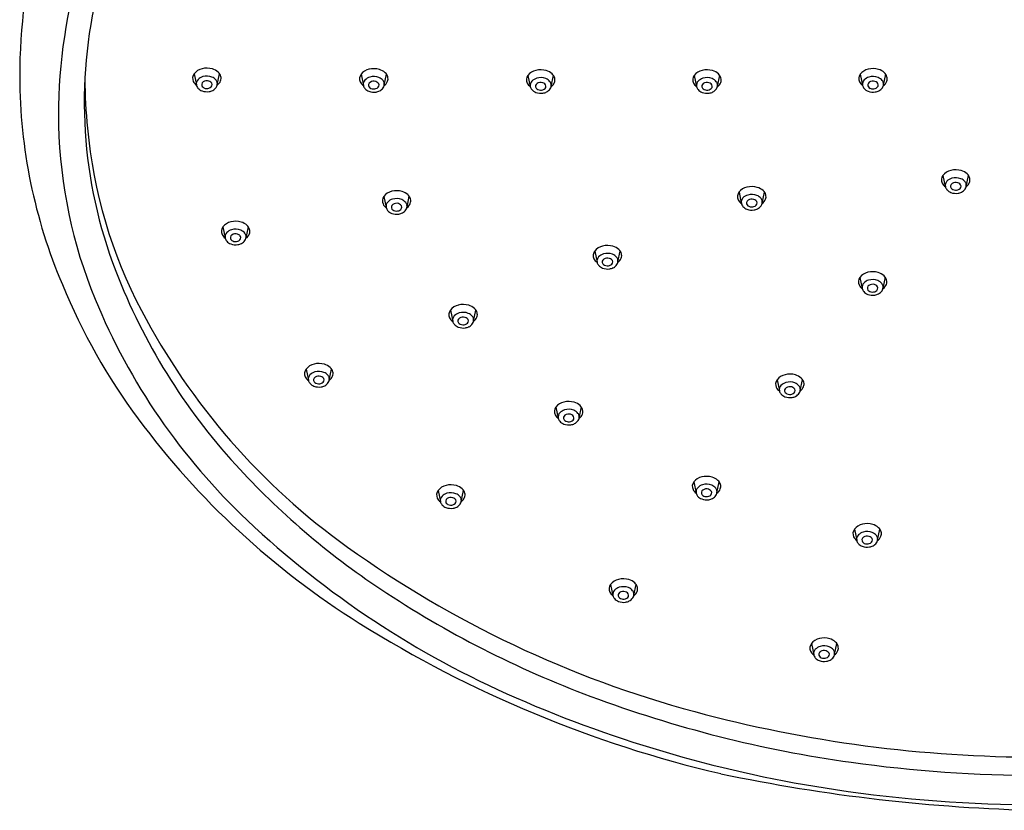
# Model space of a CAD drawing. Extents: x -37.1 to -26.7, y -6.3 to 1.8.
# Drawn here: x -37.1 to -32.1, y -6.3 to -2.2 of the extents above; entities that cross this region are included whole.
import ezdxf

# ---------------------------------------------------------------- set-up
doc = ezdxf.new("R2010")
doc.units = 0
doc.header["$LTSCALE"] = 0.64311
doc.layers.get('0').update_dxf_attribs({"linetype": 'CONTINUOUS'})

msp = doc.modelspace()

# ---------------------------------------------------------------- linework, layer by layer
for p, q in [((-36.2184, -2.487), (-36.2065, -2.5434)), ((-36.0996, -2.5425), (-36.0878, -2.4867)), ((-35.3646, -2.4893), (-35.3526, -2.5457)), ((-35.2458, -2.5448), (-35.234, -2.489)), ((-34.5109, -2.4951), (-34.4989, -2.5515)), ((-34.3921, -2.5506), (-34.3802, -2.4948)), ((-33.6605, -2.4951), (-33.6485, -2.5515)), ((-33.5417, -2.5506), (-33.5298, -2.4948)), ((-32.8114, -2.4891), (-32.7995, -2.5455)), ((-32.6926, -2.5446), (-32.6808, -2.4889)), ((-32.3882, -3.0067), (-32.3762, -3.0631)), ((-32.2694, -3.0622), (-32.2575, -3.0064)), ((-35.2481, -3.1133), (-35.2361, -3.1698)), ((-35.1293, -3.1689), (-35.1175, -3.1131)), ((-33.4314, -3.0922), (-33.4195, -3.1486)), ((-33.3126, -3.1477), (-33.3008, -3.0919)), ((-36.0714, -3.2697), (-36.0594, -3.3261)), ((-35.9526, -3.3252), (-35.9407, -3.2694)), ((-34.1696, -3.3933), (-34.1576, -3.4497)), ((-34.0508, -3.4488), (-34.039, -3.3931)), ((-32.8134, -3.5274), (-32.8014, -3.5839)), ((-32.6946, -3.583), (-32.6827, -3.5272)), ((-34.9077, -3.695), (-34.8957, -3.7515)), ((-34.7889, -3.7506), (-34.7771, -3.6948)), ((-35.6458, -3.9967), (-35.6338, -4.0532)), ((-35.527, -4.0523), (-35.5152, -3.9965)), ((-33.2368, -4.0509), (-33.2249, -4.1073)), ((-33.1181, -4.1064), (-33.1062, -4.0506)), ((-34.3679, -4.1907), (-34.3559, -4.2471)), ((-34.2491, -4.2462), (-34.2372, -4.1904)), ((-33.6627, -4.5736), (-33.6508, -4.63)), ((-33.544, -4.6291), (-33.5321, -4.5733)), ((-34.9705, -4.6171), (-34.9586, -4.6736)), ((-34.8518, -4.6727), (-34.8399, -4.6169)), ((-32.8413, -4.8154), (-32.8293, -4.8718)), ((-32.7225, -4.8709), (-32.7107, -4.8151)), ((-34.0882, -5.0975), (-34.0762, -5.1539)), ((-33.9694, -5.153), (-33.9576, -5.0973)), ((-33.0613, -5.3999), (-33.0494, -5.4564)), ((-32.9425, -5.4555), (-32.9307, -5.3997))]:
    msp.add_line(p, q)
for centre, radius, start, end in [((-34.2246, -2.6972), 2.6872, 146.7286, 181.146), ((-34.194, -2.498), 2.9162, 165.1426, 180.0662), ((-34.3834, -2.6314), 2.3966, 166.0685, 201.1247), ((-36.1632, -2.5288), 0.0693, 102.0143, 142.8443), ((-36.1532, -2.5623), 0.1042, 74.1055, 103.5246), ((-36.1454, -2.5346), 0.0754, 47.6655, 74.1055), ((-35.3093, -2.5311), 0.0693, 102.0143, 142.8443), ((-35.2994, -2.5646), 0.1042, 74.1055, 103.5246), ((-35.2915, -2.5369), 0.0754, 47.6655, 74.1055), ((-34.4457, -2.5704), 0.1042, 74.1055, 103.5246), ((-33.5953, -2.5704), 0.1042, 74.1055, 103.5246), ((-32.7562, -2.531), 0.0693, 102.0143, 142.8443), ((-32.7463, -2.5644), 0.1042, 74.1055, 103.5246), ((-32.7384, -2.5367), 0.0754, 47.6655, 74.1055), ((-34.3807, -2.4943), 2.7296, 180.1493, 203.0835), ((-34.1808, -2.5011), 2.5963, 180.2688, 185.8252), ((-36.1885, -2.5095), 0.0375, 142.9925, 205.553), ((-36.176, -2.5377), 0.031, 135.9281, 191.1291), ((-36.1576, -2.5555), 0.0566, 106.5567, 135.9281), ((-36.1532, -2.5701), 0.0719, 68.4838, 106.5567), ((-36.1453, -2.55), 0.0503, 37.9941, 68.4838), ((-36.1249, -2.5122), 0.045, 15.7221, 47.6655), ((-36.1158, -2.5096), 0.0356, 338.5771, 15.7221), ((-35.3347, -2.5118), 0.0375, 142.9925, 205.553), ((-35.3037, -2.5578), 0.0566, 106.5567, 135.9281), ((-35.2994, -2.5724), 0.0719, 68.4838, 106.5567), ((-35.2914, -2.5523), 0.0503, 37.9941, 68.4838), ((-35.2711, -2.5145), 0.045, 15.7221, 47.6655), ((-35.262, -2.5119), 0.0356, 338.5771, 15.7221), ((-34.4809, -2.5176), 0.0375, 142.9925, 205.553), ((-34.4556, -2.5369), 0.0693, 102.0143, 142.8443), ((-34.45, -2.5636), 0.0566, 106.5567, 135.9281), ((-34.4456, -2.5782), 0.0719, 68.4838, 106.5567), ((-34.4377, -2.5581), 0.0503, 37.9941, 68.4838), ((-34.4378, -2.5427), 0.0754, 47.6655, 74.1055), ((-34.4174, -2.5203), 0.045, 15.7221, 47.6655), ((-34.4083, -2.5177), 0.0356, 338.5771, 15.7221), ((-33.6305, -2.5176), 0.0375, 142.9925, 205.553), ((-33.6052, -2.5369), 0.0693, 102.0143, 142.8443), ((-33.5996, -2.5636), 0.0566, 106.5567, 135.9281), ((-33.5952, -2.5782), 0.0719, 68.4838, 106.5567), ((-33.5873, -2.5581), 0.0503, 37.9941, 68.4838), ((-33.5874, -2.5427), 0.0754, 47.6655, 74.1055), ((-33.567, -2.5203), 0.045, 15.7221, 47.6655), ((-33.5579, -2.5177), 0.0356, 338.5771, 15.7221), ((-32.7815, -2.5116), 0.0375, 142.9925, 205.553), ((-32.7506, -2.5576), 0.0566, 106.5567, 135.9281), ((-32.7462, -2.5723), 0.0719, 68.4838, 106.5567), ((-32.7383, -2.5521), 0.0503, 37.9941, 68.4838), ((-32.718, -2.5143), 0.045, 15.7221, 47.6655), ((-32.7089, -2.5118), 0.0356, 338.5771, 15.7221), ((-36.1721, -2.4999), 0.0564, 207.2115, 232.9733), ((-36.1709, -2.5359), 0.0364, 192.3802, 220.2245), ((-36.1608, -2.5273), 0.0496, 220.2245, 249.8207), ((-36.1632, -2.5422), 0.0166, 121.86, 215.5543), ((-36.1578, -2.5368), 0.0241, 218.4064, 245.6718), ((-36.1533, -2.5551), 0.0328, 71.7812, 124.6716), ((-36.1531, -2.5265), 0.0355, 245.6718, 288.1097), ((-36.1541, -2.5574), 0.0352, 51.6148, 71.7812), ((-36.1509, -2.5332), 0.0284, 288.1097, 314.6435), ((-36.1421, -2.5422), 0.0158, 314.6435, 51.6148), ((-36.1463, -2.5265), 0.0506, 297.3826, 324.4403), ((-36.1292, -2.5375), 0.03, 10.233, 37.9941), ((-36.1306, -2.5377), 0.0313, 324.4403, 10.233), ((-36.1293, -2.5041), 0.0502, 305.6291, 338.2592), ((-35.3183, -2.5022), 0.0564, 207.2115, 232.9733), ((-35.3221, -2.54), 0.031, 135.9281, 191.1291), ((-35.317, -2.5382), 0.0364, 192.3802, 220.2245), ((-35.3069, -2.5296), 0.0496, 220.2245, 249.8207), ((-35.3094, -2.5445), 0.0166, 121.86, 215.5543), ((-35.304, -2.5391), 0.0241, 218.4064, 245.6718), ((-35.2995, -2.5574), 0.0328, 71.7812, 124.6716), ((-35.2993, -2.5288), 0.0355, 245.6718, 288.1097), ((-35.3003, -2.5597), 0.0352, 51.6148, 71.7812), ((-35.2971, -2.5355), 0.0284, 288.1097, 314.6435), ((-35.2882, -2.5445), 0.0158, 314.6435, 51.6148), ((-35.2924, -2.5288), 0.0506, 297.3826, 324.4403), ((-35.2754, -2.5398), 0.03, 10.233, 37.9941), ((-35.2768, -2.54), 0.0313, 324.4403, 10.233), ((-35.2755, -2.5064), 0.0502, 305.6291, 338.2592), ((-34.4646, -2.508), 0.0564, 207.2115, 232.9733), ((-34.4684, -2.5458), 0.031, 135.9281, 191.1291), ((-34.4633, -2.544), 0.0364, 192.3802, 220.2245), ((-34.4532, -2.5354), 0.0496, 220.2245, 249.8207), ((-34.4557, -2.5503), 0.0166, 121.86, 215.5543), ((-34.4502, -2.5449), 0.0241, 218.4064, 245.6718), ((-34.4458, -2.5632), 0.0328, 71.7812, 124.6716), ((-34.4455, -2.5346), 0.0355, 245.6718, 288.1097), ((-34.4465, -2.5655), 0.0352, 51.6148, 71.7812), ((-34.4433, -2.5413), 0.0284, 288.1097, 314.6435), ((-34.4345, -2.5503), 0.0158, 314.6435, 51.6148), ((-34.4387, -2.5346), 0.0506, 297.3826, 324.4403), ((-34.4217, -2.5456), 0.03, 10.233, 37.9941), ((-34.423, -2.5458), 0.0313, 324.4403, 10.233), ((-34.4217, -2.5121), 0.0502, 305.6291, 338.2592), ((-33.6142, -2.508), 0.0564, 207.2115, 232.9733), ((-33.618, -2.5458), 0.031, 135.9281, 191.1291), ((-33.6129, -2.544), 0.0364, 192.3802, 220.2245), ((-33.6028, -2.5354), 0.0496, 220.2245, 249.8207), ((-33.6053, -2.5503), 0.0166, 121.86, 215.5543), ((-33.5998, -2.5449), 0.0241, 218.4064, 245.6718), ((-33.5954, -2.5632), 0.0328, 71.7812, 124.6716), ((-33.5951, -2.5346), 0.0355, 245.6718, 288.1097), ((-33.5961, -2.5655), 0.0352, 51.6148, 71.7812), ((-33.5929, -2.5413), 0.0284, 288.1097, 314.6435), ((-33.5841, -2.5503), 0.0158, 314.6435, 51.6148), ((-33.5883, -2.5346), 0.0506, 297.3826, 324.4403), ((-33.5713, -2.5456), 0.03, 10.233, 37.9941), ((-33.5726, -2.5458), 0.0313, 324.4403, 10.233), ((-33.5713, -2.5121), 0.0502, 305.6291, 338.2592), ((-32.7652, -2.502), 0.0564, 207.2115, 232.9733), ((-32.769, -2.5398), 0.031, 135.9281, 191.1291), ((-32.7639, -2.538), 0.0364, 192.3802, 220.2245), ((-32.7538, -2.5294), 0.0496, 220.2245, 249.8207), ((-32.7562, -2.5443), 0.0166, 121.86, 215.5543), ((-32.7508, -2.539), 0.0241, 218.4064, 245.6718), ((-32.7463, -2.5572), 0.0328, 71.7812, 124.6716), ((-32.7461, -2.5286), 0.0355, 245.6718, 288.1097), ((-32.7471, -2.5595), 0.0352, 51.6148, 71.7812), ((-32.7439, -2.5354), 0.0284, 288.1097, 314.6435), ((-32.7351, -2.5443), 0.0158, 314.6435, 51.6148), ((-32.7393, -2.5286), 0.0506, 297.3826, 324.4403), ((-32.7223, -2.5396), 0.03, 10.233, 37.9941), ((-32.7236, -2.5399), 0.0313, 324.4403, 10.233), ((-32.7223, -2.5062), 0.0502, 305.6291, 338.2592), ((-36.1527, -2.5054), 0.0729, 249.8207, 278.8838), ((-36.1508, -2.5178), 0.0604, 278.8838, 297.3826), ((-35.2989, -2.5077), 0.0729, 249.8207, 278.8838), ((-35.297, -2.5201), 0.0604, 278.8838, 297.3826), ((-34.4452, -2.5135), 0.0729, 249.8207, 278.8838), ((-34.4432, -2.5259), 0.0604, 278.8838, 297.3826), ((-33.5948, -2.5135), 0.0729, 249.8207, 278.8838), ((-33.5928, -2.5259), 0.0604, 278.8838, 297.3826), ((-32.7457, -2.5076), 0.0729, 249.8207, 278.8838), ((-32.7438, -2.5199), 0.0604, 278.8838, 297.3826), ((-34.4208, -2.6903), 2.4913, 181.3936, 202.3591), ((-34.2856, -2.5381), 2.4884, 185.2224, 207.7512), ((-32.3583, -3.0292), 0.0375, 142.9925, 205.553), ((-32.3329, -3.0485), 0.0693, 102.0143, 142.8443), ((-32.3273, -3.0752), 0.0566, 106.5567, 135.9281), ((-32.323, -3.082), 0.1042, 74.1055, 103.5246), ((-32.323, -3.0898), 0.0719, 68.4838, 106.5567), ((-32.3151, -3.0543), 0.0754, 47.6655, 74.1055), ((-32.2947, -3.0319), 0.045, 15.7221, 47.6655), ((-32.2856, -3.0293), 0.0356, 338.5771, 15.7221), ((-33.3762, -3.134), 0.0693, 102.0143, 142.8443), ((-33.3662, -3.1675), 0.1042, 74.1055, 103.5246), ((-33.3584, -3.1398), 0.0754, 47.6655, 74.1055), ((-32.3419, -3.0196), 0.0564, 207.2115, 232.9733), ((-32.3457, -3.0574), 0.031, 135.9281, 191.1291), ((-32.3406, -3.0556), 0.0364, 192.3802, 220.2245), ((-32.333, -3.0619), 0.0166, 121.86, 215.5543), ((-32.3276, -3.0565), 0.0241, 218.4064, 245.6718), ((-32.3231, -3.0748), 0.0328, 71.7812, 124.6716), ((-32.3239, -3.0771), 0.0352, 51.6148, 71.7812), ((-32.3118, -3.0619), 0.0158, 314.6435, 51.6148), ((-32.315, -3.0697), 0.0503, 37.9941, 68.4838), ((-32.299, -3.0572), 0.03, 10.233, 37.9941), ((-32.3003, -3.0574), 0.0313, 324.4403, 10.233), ((-32.2991, -3.0238), 0.0502, 305.6291, 338.2592), ((-35.2182, -3.1359), 0.0375, 142.9925, 205.553), ((-35.1929, -3.1552), 0.0693, 102.0143, 142.8443), ((-35.1829, -3.1887), 0.1042, 74.1055, 103.5246), ((-35.175, -3.161), 0.0754, 47.6655, 74.1055), ((-35.1546, -3.1386), 0.045, 15.7221, 47.6655), ((-33.4015, -3.1147), 0.0375, 142.9925, 205.553), ((-33.389, -3.1429), 0.031, 135.9281, 191.1291), ((-33.3706, -3.1607), 0.0566, 106.5567, 135.9281), ((-33.3662, -3.1754), 0.0719, 68.4838, 106.5567), ((-33.3583, -3.1552), 0.0503, 37.9941, 68.4838), ((-33.3379, -3.1174), 0.045, 15.7221, 47.6655), ((-33.3288, -3.1148), 0.0356, 338.5771, 15.7221), ((-32.3305, -3.047), 0.0496, 220.2245, 249.8207), ((-32.3225, -3.0251), 0.0729, 249.8207, 278.8838), ((-32.3229, -3.0462), 0.0355, 245.6718, 288.1097), ((-32.3206, -3.0529), 0.0284, 288.1097, 314.6435), ((-32.3206, -3.0375), 0.0604, 278.8838, 297.3826), ((-32.316, -3.0462), 0.0506, 297.3826, 324.4403), ((-35.2018, -3.1263), 0.0564, 207.2115, 232.9733), ((-35.2056, -3.164), 0.031, 135.9281, 191.1291), ((-35.2006, -3.1622), 0.0364, 192.3802, 220.2245), ((-35.1872, -3.1819), 0.0566, 106.5567, 135.9281), ((-35.1929, -3.1686), 0.0166, 121.86, 215.5543), ((-35.1829, -3.1965), 0.0719, 68.4838, 106.5567), ((-35.183, -3.1814), 0.0328, 71.7812, 124.6716), ((-35.1838, -3.1838), 0.0352, 51.6148, 71.7812), ((-35.1717, -3.1686), 0.0158, 314.6435, 51.6148), ((-35.1749, -3.1764), 0.0503, 37.9941, 68.4838), ((-35.1589, -3.1639), 0.03, 10.233, 37.9941), ((-35.1603, -3.1641), 0.0313, 324.4403, 10.233), ((-35.159, -3.1304), 0.0502, 305.6291, 338.2592), ((-35.1455, -3.136), 0.0356, 338.5771, 15.7221), ((-33.3851, -3.1051), 0.0564, 207.2115, 232.9733), ((-33.3839, -3.1411), 0.0364, 192.3802, 220.2245), ((-33.3738, -3.1325), 0.0496, 220.2245, 249.8207), ((-33.3762, -3.1474), 0.0166, 121.86, 215.5543), ((-33.3708, -3.1421), 0.0241, 218.4064, 245.6718), ((-33.3663, -3.1603), 0.0328, 71.7812, 124.6716), ((-33.3661, -3.1317), 0.0355, 245.6718, 288.1097), ((-33.3671, -3.1626), 0.0352, 51.6148, 71.7812), ((-33.3639, -3.1385), 0.0284, 288.1097, 314.6435), ((-33.3551, -3.1474), 0.0158, 314.6435, 51.6148), ((-33.3593, -3.1317), 0.0506, 297.3826, 324.4403), ((-33.3422, -3.1427), 0.03, 10.233, 37.9941), ((-33.3436, -3.1429), 0.0313, 324.4403, 10.233), ((-33.3423, -3.1093), 0.0502, 305.6291, 338.2592), ((-35.1905, -3.1537), 0.0496, 220.2245, 249.8207), ((-35.1824, -3.1318), 0.0729, 249.8207, 278.8838), ((-35.1875, -3.1632), 0.0241, 218.4064, 245.6718), ((-35.1828, -3.1528), 0.0355, 245.6718, 288.1097), ((-35.1806, -3.1596), 0.0284, 288.1097, 314.6435), ((-35.1805, -3.1441), 0.0604, 278.8838, 297.3826), ((-35.1759, -3.1529), 0.0506, 297.3826, 324.4403), ((-33.3657, -3.1106), 0.0729, 249.8207, 278.8838), ((-33.3638, -3.123), 0.0604, 278.8838, 297.3826), ((-36.0414, -3.2922), 0.0375, 142.9925, 205.553), ((-36.0161, -3.3115), 0.0693, 102.0143, 142.8443), ((-36.0062, -3.345), 0.1042, 74.1055, 103.5246), ((-35.9983, -3.3173), 0.0754, 47.6655, 74.1055), ((-35.9779, -3.2949), 0.045, 15.7221, 47.6655), ((-36.0251, -3.2826), 0.0564, 207.2115, 232.9733), ((-36.0289, -3.3204), 0.031, 135.9281, 191.1291), ((-36.0105, -3.3382), 0.0566, 106.5567, 135.9281), ((-36.0162, -3.3249), 0.0166, 121.86, 215.5543), ((-36.0062, -3.3528), 0.0719, 68.4838, 106.5567), ((-36.0063, -3.3378), 0.0328, 71.7812, 124.6716), ((-36.007, -3.3401), 0.0352, 51.6148, 71.7812), ((-35.995, -3.3249), 0.0158, 314.6435, 51.6148), ((-35.9982, -3.3327), 0.0503, 37.9941, 68.4838), ((-35.9822, -3.3202), 0.03, 10.233, 37.9941), ((-35.9835, -3.3204), 0.0313, 324.4403, 10.233), ((-35.9822, -3.2867), 0.0502, 305.6291, 338.2592), ((-35.9688, -3.2923), 0.0356, 338.5771, 15.7221), ((-36.0238, -3.3186), 0.0364, 192.3802, 220.2245), ((-36.0137, -3.31), 0.0496, 220.2245, 249.8207), ((-36.0057, -3.2881), 0.0729, 249.8207, 278.8838), ((-36.0108, -3.3195), 0.0241, 218.4064, 245.6718), ((-36.0061, -3.3091), 0.0355, 245.6718, 288.1097), ((-36.0038, -3.3159), 0.0284, 288.1097, 314.6435), ((-36.0037, -3.3005), 0.0604, 278.8838, 297.3826), ((-35.9992, -3.3092), 0.0506, 297.3826, 324.4403), ((-34.1143, -3.4352), 0.0693, 102.0143, 142.8443), ((-34.1044, -3.4686), 0.1042, 74.1055, 103.5246), ((-34.0965, -3.4409), 0.0754, 47.6655, 74.1055), ((-34.1397, -3.4158), 0.0375, 142.9925, 205.553), ((-34.1271, -3.444), 0.031, 135.9281, 191.1291), ((-34.1087, -3.4618), 0.0566, 106.5567, 135.9281), ((-34.1044, -3.4765), 0.0719, 68.4838, 106.5567), ((-34.0964, -3.4563), 0.0503, 37.9941, 68.4838), ((-34.0761, -3.4185), 0.045, 15.7221, 47.6655), ((-34.067, -3.416), 0.0356, 338.5771, 15.7221), ((-34.1233, -3.4062), 0.0564, 207.2115, 232.9733), ((-34.122, -3.4422), 0.0364, 192.3802, 220.2245), ((-34.1119, -3.4337), 0.0496, 220.2245, 249.8207), ((-34.1144, -3.4485), 0.0166, 121.86, 215.5543), ((-34.109, -3.4432), 0.0241, 218.4064, 245.6718), ((-34.1045, -3.4614), 0.0328, 71.7812, 124.6716), ((-34.1043, -3.4328), 0.0355, 245.6718, 288.1097), ((-34.1053, -3.4637), 0.0352, 51.6148, 71.7812), ((-34.1021, -3.4396), 0.0284, 288.1097, 314.6435), ((-34.0932, -3.4485), 0.0158, 314.6435, 51.6148), ((-34.0974, -3.4329), 0.0506, 297.3826, 324.4403), ((-34.0804, -3.4438), 0.03, 10.233, 37.9941), ((-34.0818, -3.4441), 0.0313, 324.4403, 10.233), ((-34.0805, -3.4104), 0.0502, 305.6291, 338.2592), ((-33.6765, -2.3583), 3.1545, 201.1247, 222.4121), ((-34.1039, -3.4118), 0.0729, 249.8207, 278.8838), ((-34.102, -3.4241), 0.0604, 278.8838, 297.3826), ((-32.7581, -3.5693), 0.0693, 102.0143, 142.8443), ((-32.7482, -3.6028), 0.1042, 74.1055, 103.5246), ((-32.7403, -3.5751), 0.0754, 47.6655, 74.1055), ((-32.7199, -3.5527), 0.045, 15.7221, 47.6655), ((-33.9377, -2.3483), 3.1946, 202.3774, 216.5494), ((-32.7834, -3.55), 0.0375, 142.9925, 205.553), ((-32.7671, -3.5404), 0.0564, 207.2115, 232.9733), ((-32.7709, -3.5781), 0.031, 135.9281, 191.1291), ((-32.7525, -3.5959), 0.0566, 106.5567, 135.9281), ((-32.7582, -3.5827), 0.0166, 121.86, 215.5543), ((-32.7482, -3.6106), 0.0719, 68.4838, 106.5567), ((-32.7483, -3.5955), 0.0328, 71.7812, 124.6716), ((-32.749, -3.5978), 0.0352, 51.6148, 71.7812), ((-32.737, -3.5826), 0.0158, 314.6435, 51.6148), ((-32.7402, -3.5905), 0.0503, 37.9941, 68.4838), ((-32.7242, -3.5779), 0.03, 10.233, 37.9941), ((-32.7255, -3.5782), 0.0313, 324.4403, 10.233), ((-32.7243, -3.5445), 0.0502, 305.6291, 338.2592), ((-32.7108, -3.5501), 0.0356, 338.5771, 15.7221), ((-32.7658, -3.5763), 0.0364, 192.3802, 220.2245), ((-32.7557, -3.5678), 0.0496, 220.2245, 249.8207), ((-32.7477, -3.5459), 0.0729, 249.8207, 278.8838), ((-32.7528, -3.5773), 0.0241, 218.4064, 245.6718), ((-32.7481, -3.5669), 0.0355, 245.6718, 288.1097), ((-32.7458, -3.5737), 0.0284, 288.1097, 314.6435), ((-32.7458, -3.5582), 0.0604, 278.8838, 297.3826), ((-32.7412, -3.567), 0.0506, 297.3826, 324.4403), ((-33.712, -2.3988), 3.2577, 202.3591, 226.6905), ((-34.8524, -3.7369), 0.0693, 102.0143, 142.8443), ((-34.8425, -3.7704), 0.1042, 74.1055, 103.5246), ((-34.8346, -3.7427), 0.0754, 47.6655, 74.1055), ((-33.4065, -2.0756), 3.4818, 207.7512, 234.395), ((-34.8778, -3.7176), 0.0375, 142.9925, 205.553), ((-34.8652, -3.7457), 0.031, 135.9281, 191.1291), ((-34.8468, -3.7635), 0.0566, 106.5567, 135.9281), ((-34.8425, -3.7782), 0.0719, 68.4838, 106.5567), ((-34.8345, -3.7581), 0.0503, 37.9941, 68.4838), ((-34.8142, -3.7202), 0.045, 15.7221, 47.6655), ((-34.8051, -3.7177), 0.0356, 338.5771, 15.7221), ((-34.8614, -3.708), 0.0564, 207.2115, 232.9733), ((-34.8601, -3.7439), 0.0364, 192.3802, 220.2245), ((-34.85, -3.7354), 0.0496, 220.2245, 249.8207), ((-34.8525, -3.7503), 0.0166, 121.86, 215.5543), ((-34.8471, -3.7449), 0.0241, 218.4064, 245.6718), ((-34.8426, -3.7631), 0.0328, 71.7812, 124.6716), ((-34.8424, -3.7345), 0.0355, 245.6718, 288.1097), ((-34.8434, -3.7654), 0.0352, 51.6148, 71.7812), ((-34.8401, -3.7413), 0.0284, 288.1097, 314.6435), ((-34.8313, -3.7502), 0.0158, 314.6435, 51.6148), ((-34.8355, -3.7346), 0.0506, 297.3826, 324.4403), ((-34.8185, -3.7455), 0.03, 10.233, 37.9941), ((-34.8198, -3.7458), 0.0313, 324.4403, 10.233), ((-34.8186, -3.7121), 0.0502, 305.6291, 338.2592), ((-34.842, -3.7135), 0.0729, 249.8207, 278.8838), ((-34.8401, -3.7258), 0.0604, 278.8838, 297.3826), ((-35.5905, -4.0386), 0.0693, 102.0143, 142.8443), ((-35.5806, -4.0721), 0.1042, 74.1055, 103.5246), ((-35.5727, -4.0444), 0.0754, 47.6655, 74.1055), ((-35.6159, -4.0193), 0.0375, 142.9925, 205.553), ((-35.6033, -4.0475), 0.031, 135.9281, 191.1291), ((-35.5849, -4.0653), 0.0566, 106.5567, 135.9281), ((-35.5806, -4.0799), 0.0719, 68.4838, 106.5567), ((-35.5726, -4.0598), 0.0503, 37.9941, 68.4838), ((-35.5523, -4.022), 0.045, 15.7221, 47.6655), ((-35.5432, -4.0194), 0.0356, 338.5771, 15.7221), ((-33.1816, -4.0928), 0.0693, 102.0143, 142.8443), ((-33.1717, -4.1262), 0.1042, 74.1055, 103.5246), ((-33.1638, -4.0985), 0.0754, 47.6655, 74.1055), ((-35.5995, -4.0097), 0.0564, 207.2115, 232.9733), ((-35.5982, -4.0456), 0.0364, 192.3802, 220.2245), ((-35.5881, -4.0371), 0.0496, 220.2245, 249.8207), ((-35.5906, -4.052), 0.0166, 121.86, 215.5543), ((-35.5852, -4.0466), 0.0241, 218.4064, 245.6718), ((-35.5807, -4.0648), 0.0328, 71.7812, 124.6716), ((-35.5805, -4.0362), 0.0355, 245.6718, 288.1097), ((-35.5815, -4.0672), 0.0352, 51.6148, 71.7812), ((-35.5782, -4.043), 0.0284, 288.1097, 314.6435), ((-35.5694, -4.052), 0.0158, 314.6435, 51.6148), ((-35.5736, -4.0363), 0.0506, 297.3826, 324.4403), ((-35.5566, -4.0473), 0.03, 10.233, 37.9941), ((-35.5579, -4.0475), 0.0313, 324.4403, 10.233), ((-35.5567, -4.0138), 0.0502, 305.6291, 338.2592), ((-33.2069, -4.0734), 0.0375, 142.9925, 205.553), ((-33.176, -4.1194), 0.0566, 106.5567, 135.9281), ((-33.1716, -4.1341), 0.0719, 68.4838, 106.5567), ((-33.1637, -4.1139), 0.0503, 37.9941, 68.4838), ((-33.1434, -4.0761), 0.045, 15.7221, 47.6655), ((-33.1343, -4.0736), 0.0356, 338.5771, 15.7221), ((-35.5801, -4.0152), 0.0729, 249.8207, 278.8838), ((-35.5782, -4.0276), 0.0604, 278.8838, 297.3826), ((-33.1906, -4.0638), 0.0564, 207.2115, 232.9733), ((-33.1944, -4.1016), 0.031, 135.9281, 191.1291), ((-33.1893, -4.0998), 0.0364, 192.3802, 220.2245), ((-33.1792, -4.0912), 0.0496, 220.2245, 249.8207), ((-33.1817, -4.1061), 0.0166, 121.86, 215.5543), ((-33.1762, -4.1008), 0.0241, 218.4064, 245.6718), ((-33.1718, -4.119), 0.0328, 71.7812, 124.6716), ((-33.1715, -4.0904), 0.0355, 245.6718, 288.1097), ((-33.1725, -4.1213), 0.0352, 51.6148, 71.7812), ((-33.1693, -4.0972), 0.0284, 288.1097, 314.6435), ((-33.1605, -4.1061), 0.0158, 314.6435, 51.6148), ((-33.1647, -4.0904), 0.0506, 297.3826, 324.4403), ((-33.1477, -4.1014), 0.03, 10.233, 37.9941), ((-33.149, -4.1017), 0.0313, 324.4403, 10.233), ((-33.1477, -4.068), 0.0502, 305.6291, 338.2592), ((-34.3126, -4.2325), 0.0693, 102.0143, 142.8443), ((-34.3027, -4.266), 0.1042, 74.1055, 103.5246), ((-34.2948, -4.2383), 0.0754, 47.6655, 74.1055), ((-33.1712, -4.0694), 0.0729, 249.8207, 278.8838), ((-33.1692, -4.0817), 0.0604, 278.8838, 297.3826), ((-34.3379, -4.2132), 0.0375, 142.9925, 205.553), ((-34.3216, -4.2036), 0.0564, 207.2115, 232.9733), ((-34.3254, -4.2414), 0.031, 135.9281, 191.1291), ((-34.307, -4.2592), 0.0566, 106.5567, 135.9281), ((-34.3027, -4.2738), 0.0719, 68.4838, 106.5567), ((-34.3028, -4.2588), 0.0328, 71.7812, 124.6716), ((-34.3036, -4.2611), 0.0352, 51.6148, 71.7812), ((-34.2947, -4.2537), 0.0503, 37.9941, 68.4838), ((-34.2787, -4.2412), 0.03, 10.233, 37.9941), ((-34.2788, -4.2078), 0.0502, 305.6291, 338.2592), ((-34.2744, -4.2159), 0.045, 15.7221, 47.6655), ((-34.2653, -4.2133), 0.0356, 338.5771, 15.7221), ((-33.1773, -1.7846), 4.1411, 216.5494, 237.9569), ((-34.3203, -4.2396), 0.0364, 192.3802, 220.2245), ((-34.3102, -4.231), 0.0496, 220.2245, 249.8207), ((-34.3127, -4.2459), 0.0166, 121.86, 215.5543), ((-34.3022, -4.2091), 0.0729, 249.8207, 278.8838), ((-34.3073, -4.2405), 0.0241, 218.4064, 245.6718), ((-34.3026, -4.2302), 0.0355, 245.6718, 288.1097), ((-34.3003, -4.2369), 0.0284, 288.1097, 314.6435), ((-34.3003, -4.2215), 0.0604, 278.8838, 297.3826), ((-34.2915, -4.2459), 0.0158, 314.6435, 51.6148), ((-34.2957, -4.2302), 0.0506, 297.3826, 324.4403), ((-34.28, -4.2414), 0.0313, 324.4403, 10.233), ((-33.0416, -1.7783), 4.0144, 222.4121, 236.3922), ((-33.6328, -4.5961), 0.0375, 142.9925, 205.553), ((-33.6075, -4.6154), 0.0693, 102.0143, 142.8443), ((-33.5976, -4.6489), 0.1042, 74.1055, 103.5246), ((-33.5897, -4.6212), 0.0754, 47.6655, 74.1055), ((-33.5693, -4.5988), 0.045, 15.7221, 47.6655), ((-34.9406, -4.6397), 0.0375, 142.9925, 205.553), ((-34.9153, -4.659), 0.0693, 102.0143, 142.8443), ((-34.9097, -4.6857), 0.0566, 106.5567, 135.9281), ((-34.9054, -4.6925), 0.1042, 74.1055, 103.5246), ((-34.9053, -4.7003), 0.0719, 68.4838, 106.5567), ((-34.8975, -4.6648), 0.0754, 47.6655, 74.1055), ((-34.8771, -4.6424), 0.045, 15.7221, 47.6655), ((-34.868, -4.6398), 0.0356, 338.5771, 15.7221), ((-33.6165, -4.5865), 0.0564, 207.2115, 232.9733), ((-33.6203, -4.6243), 0.031, 135.9281, 191.1291), ((-33.6152, -4.6225), 0.0364, 192.3802, 220.2245), ((-33.6019, -4.6421), 0.0566, 106.5567, 135.9281), ((-33.6076, -4.6288), 0.0166, 121.86, 215.5543), ((-33.5975, -4.6568), 0.0719, 68.4838, 106.5567), ((-33.5977, -4.6417), 0.0328, 71.7812, 124.6716), ((-33.5984, -4.644), 0.0352, 51.6148, 71.7812), ((-33.5864, -4.6288), 0.0158, 314.6435, 51.6148), ((-33.5896, -4.6366), 0.0503, 37.9941, 68.4838), ((-33.5736, -4.6241), 0.03, 10.233, 37.9941), ((-33.5749, -4.6243), 0.0313, 324.4403, 10.233), ((-33.5736, -4.5907), 0.0502, 305.6291, 338.2592), ((-33.5602, -4.5962), 0.0356, 338.5771, 15.7221), ((-34.9243, -4.6301), 0.0564, 207.2115, 232.9733), ((-34.9281, -4.6678), 0.031, 135.9281, 191.1291), ((-34.923, -4.666), 0.0364, 192.3802, 220.2245), ((-34.9153, -4.6724), 0.0166, 121.86, 215.5543), ((-34.9099, -4.667), 0.0241, 218.4064, 245.6718), ((-34.9055, -4.6852), 0.0328, 71.7812, 124.6716), ((-34.9062, -4.6876), 0.0352, 51.6148, 71.7812), ((-34.8942, -4.6724), 0.0158, 314.6435, 51.6148), ((-34.8974, -4.6802), 0.0503, 37.9941, 68.4838), ((-34.8814, -4.6677), 0.03, 10.233, 37.9941), ((-34.8827, -4.6679), 0.0313, 324.4403, 10.233), ((-34.8814, -4.6342), 0.0502, 305.6291, 338.2592), ((-33.6051, -4.6139), 0.0496, 220.2245, 249.8207), ((-33.5971, -4.592), 0.0729, 249.8207, 278.8838), ((-33.6021, -4.6234), 0.0241, 218.4064, 245.6718), ((-33.5974, -4.6131), 0.0355, 245.6718, 288.1097), ((-33.5952, -4.6199), 0.0284, 288.1097, 314.6435), ((-33.5951, -4.6044), 0.0604, 278.8838, 297.3826), ((-33.5906, -4.6131), 0.0506, 297.3826, 324.4403), ((-34.9129, -4.6575), 0.0496, 220.2245, 249.8207), ((-34.9048, -4.6356), 0.0729, 249.8207, 278.8838), ((-34.9052, -4.6566), 0.0355, 245.6718, 288.1097), ((-34.903, -4.6634), 0.0284, 288.1097, 314.6435), ((-34.9029, -4.6479), 0.0604, 278.8838, 297.3826), ((-34.8984, -4.6567), 0.0506, 297.3826, 324.4403), ((-32.6527, -1.275), 4.802, 226.6905, 246.4496), ((-32.8114, -4.8379), 0.0375, 142.9925, 205.553), ((-32.7861, -4.8572), 0.0693, 102.0143, 142.8443), ((-32.7805, -4.8839), 0.0566, 106.5567, 135.9281), ((-32.7761, -4.8907), 0.1042, 74.1055, 103.5246), ((-32.7761, -4.8986), 0.0719, 68.4838, 106.5567), ((-32.7681, -4.8784), 0.0503, 37.9941, 68.4838), ((-32.7682, -4.863), 0.0754, 47.6655, 74.1055), ((-32.7478, -4.8406), 0.045, 15.7221, 47.6655), ((-32.7387, -4.838), 0.0356, 338.5771, 15.7221), ((-32.795, -4.8283), 0.0564, 207.2115, 232.9733), ((-32.7988, -4.8661), 0.031, 135.9281, 191.1291), ((-32.7938, -4.8643), 0.0364, 192.3802, 220.2245), ((-32.7861, -4.8706), 0.0166, 121.86, 215.5543), ((-32.7807, -4.8653), 0.0241, 218.4064, 245.6718), ((-32.7762, -4.8835), 0.0328, 71.7812, 124.6716), ((-32.777, -4.8858), 0.0352, 51.6148, 71.7812), ((-32.7738, -4.8617), 0.0284, 288.1097, 314.6435), ((-32.7649, -4.8706), 0.0158, 314.6435, 51.6148), ((-32.7692, -4.8549), 0.0506, 297.3826, 324.4403), ((-32.7521, -4.8659), 0.03, 10.233, 37.9941), ((-32.7535, -4.8661), 0.0313, 324.4403, 10.233), ((-32.7522, -4.8325), 0.0502, 305.6291, 338.2592), ((-32.2235, -0.4234), 5.5138, 234.395, 254.9187), ((-32.7837, -4.8557), 0.0496, 220.2245, 249.8207), ((-32.7756, -4.8338), 0.0729, 249.8207, 278.8838), ((-32.776, -4.8549), 0.0355, 245.6718, 288.1097), ((-32.7737, -4.8462), 0.0604, 278.8838, 297.3826), ((-34.033, -5.1394), 0.0693, 102.0143, 142.8443), ((-34.023, -5.1728), 0.1042, 74.1055, 103.5246), ((-34.0151, -5.1451), 0.0754, 47.6655, 74.1055), ((-32.3488, -0.7359), 5.266, 236.3922, 249.538), ((-34.0583, -5.12), 0.0375, 142.9925, 205.553), ((-34.0419, -5.1104), 0.0564, 207.2115, 232.9733), ((-34.0457, -5.1482), 0.031, 135.9281, 191.1291), ((-34.0274, -5.166), 0.0566, 106.5567, 135.9281), ((-34.023, -5.1807), 0.0719, 68.4838, 106.5567), ((-34.0231, -5.1656), 0.0328, 71.7812, 124.6716), ((-34.0239, -5.1679), 0.0352, 51.6148, 71.7812), ((-34.015, -5.1605), 0.0503, 37.9941, 68.4838), ((-33.999, -5.148), 0.03, 10.233, 37.9941), ((-33.9991, -5.1146), 0.0502, 305.6291, 338.2592), ((-33.9947, -5.1227), 0.045, 15.7221, 47.6655), ((-33.9856, -5.1202), 0.0356, 338.5771, 15.7221), ((-34.0407, -5.1464), 0.0364, 192.3802, 220.2245), ((-34.0306, -5.1378), 0.0496, 220.2245, 249.8207), ((-34.033, -5.1527), 0.0166, 121.86, 215.5543), ((-34.0225, -5.116), 0.0729, 249.8207, 278.8838), ((-34.0276, -5.1474), 0.0241, 218.4064, 245.6718), ((-34.0229, -5.137), 0.0355, 245.6718, 288.1097), ((-34.0207, -5.1438), 0.0284, 288.1097, 314.6435), ((-34.0206, -5.1283), 0.0604, 278.8838, 297.3826), ((-34.0118, -5.1527), 0.0158, 314.6435, 51.6148), ((-34.0161, -5.137), 0.0506, 297.3826, 324.4403), ((-34.0004, -5.1483), 0.0313, 324.4403, 10.233), ((-32.1351, -0.1194), 6.1055, 237.95687, 256.84639), ((-33.0061, -5.4418), 0.0693, 102.0143, 142.8443), ((-32.9962, -5.4753), 0.1042, 74.1055, 103.5246), ((-32.9883, -5.4476), 0.0754, 47.6655, 74.1055), ((-33.0314, -5.4225), 0.0375, 142.9925, 205.553), ((-33.0189, -5.4507), 0.031, 135.9281, 191.1291), ((-33.0005, -5.4685), 0.0566, 106.5567, 135.9281), ((-32.9961, -5.4831), 0.0719, 68.4838, 106.5567), ((-32.9962, -5.468), 0.0328, 71.7812, 124.6716), ((-32.997, -5.4704), 0.0352, 51.6148, 71.7812), ((-32.9882, -5.463), 0.0503, 37.9941, 68.4838), ((-32.9722, -5.4505), 0.03, 10.233, 37.9941), ((-32.9722, -5.417), 0.0502, 305.6291, 338.2592), ((-32.9679, -5.4252), 0.045, 15.7221, 47.6655), ((-32.9588, -5.4226), 0.0356, 338.5771, 15.7221), ((-33.0151, -5.4129), 0.0564, 207.2115, 232.9733), ((-33.0138, -5.4488), 0.0364, 192.3802, 220.2245), ((-33.0037, -5.4403), 0.0496, 220.2245, 249.8207), ((-33.0061, -5.4552), 0.0166, 121.86, 215.5543), ((-32.9956, -5.4184), 0.0729, 249.8207, 278.8838), ((-33.0007, -5.4498), 0.0241, 218.4064, 245.6718), ((-32.996, -5.4394), 0.0355, 245.6718, 288.1097), ((-32.9938, -5.4462), 0.0284, 288.1097, 314.6435), ((-32.9937, -5.4307), 0.0604, 278.8838, 297.3826), ((-32.985, -5.4552), 0.0158, 314.6435, 51.6148), ((-32.9892, -5.4395), 0.0506, 297.3826, 324.4403), ((-32.9735, -5.4507), 0.0313, 324.4403, 10.233), ((-31.9813, 0.2652), 6.4822, 246.44958, 261.51054), ((-31.9896, 0.2268), 6.2935, 249.53804, 262.06627), ((-31.9014, 0.7717), 6.7517, 254.91868, 270.03335), ((-31.884, 0.9842), 7.0583, 262.06627, 269.89098), ((-31.707, 2.5614), 8.8156, 258.10232, 268.76192), ((-31.8979, 0.824), 7.0472, 261.51054, 270.00385)]:
    msp.add_arc(centre, radius, start, end)

doc.saveas('drawing.dxf')
